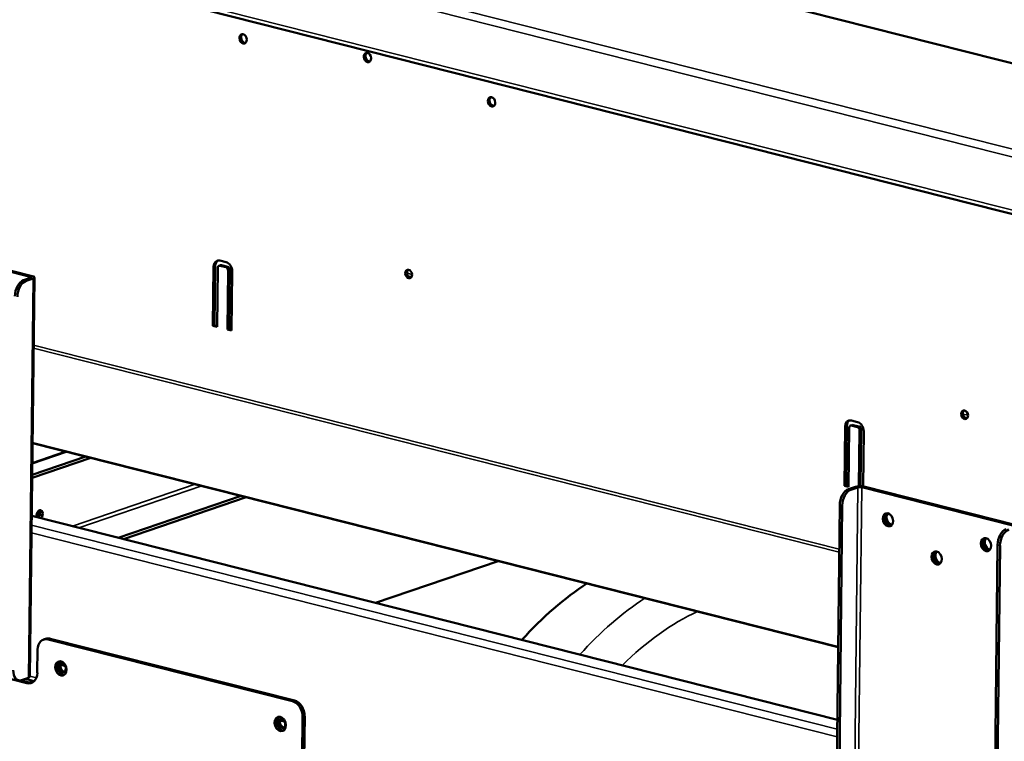
# Model space of a CAD drawing. Units: millimetres. Extents: x 65 to 5851, y 100 to 4100.
# Drawn here: x 5127 to 5420, y 3124 to 3338 of the extents above; entities that cross this region are included whole.
import ezdxf

# ---------------------------------------------------------------- set-up
doc = ezdxf.new("R2010")
doc.units = ezdxf.units.MM
doc.header["$LTSCALE"] = 20
doc.layers.add('Visible (ISO)', color=7, linetype='Continuous', lineweight=50)
doc.layers.add('Visible Narrow (ISO)', color=7, linetype='Continuous', lineweight=35)

msp = doc.modelspace()

# ---------------------------------------------------------------- linework, layer by layer
at = {"layer": 'Visible (ISO)'}
for p, q in [((5462.11, 3315.31), (4656.5, 3519.23)), ((4559.55, 3499.01), (5471.96, 3268.06)), ((5085.55, 3273.37), (5130.46, 3262.01)), ((5131.07, 3262.22), (5086.17, 3273.58)), ((5184.76, 3247.4), (5184.95, 3265)), ((5185.46, 3265.17), (5185.27, 3247.57)), ((5186.18, 3264.68), (5185.99, 3247.09)), ((5186.54, 3265.29), (5187.05, 3265.46)), ((5188.65, 3264.83), (5186.81, 3265.29)), ((5186.82, 3266.82), (5188.67, 3266.36)), ((5187.32, 3265.47), (5189.16, 3265)), ((5130.56, 3261.68), (5128.52, 3260.98)), ((5130.39, 3143.23), (5131.71, 3261.81)), ((5189.06, 3246.31), (5189.26, 3263.91)), ((5189.77, 3264.08), (5189.57, 3246.48)), ((5190.49, 3263.59), (5190.29, 3246)), ((5243.69, 3261.84), (5242.91, 3262.04)), ((5129.25, 3260.79), (5131.3, 3261.49)), ((5184.76, 3247.4), (5185.27, 3247.57)), ((5185.99, 3247.09), (5184.76, 3247.4)), ((5185.27, 3247.57), (5185.99, 3247.39)), ((5189.06, 3246.31), (5189.57, 3246.48)), ((5190.29, 3246), (5189.06, 3246.31)), ((5189.57, 3246.48), (5190.3, 3246.3)), ((5374.15, 3217.8), (5374.66, 3217.97)), ((5376.26, 3217.34), (5374.42, 3217.8)), ((5374.43, 3219.34), (5376.28, 3218.87)), ((5374.93, 3217.98), (5376.77, 3217.51)), ((5408.85, 3220.03), (5408.07, 3220.23)), ((5372.37, 3199.91), (5372.56, 3217.51)), ((5373.07, 3217.68), (5372.88, 3200.09)), ((5373.79, 3217.2), (5373.6, 3199.6)), ((5376.68, 3199.81), (5376.87, 3216.42)), ((5377.38, 3216.59), (5377.19, 3199.81)), ((5378.1, 3216.11), (5377.92, 3199.73)), ((5131.16, 3212.61), (5370.51, 3152.02)), ((5131.09, 3206.67), (5141.1, 3210.09)), ((5148.49, 3208.22), (5131.04, 3202.27)), ((5146.95, 3208.61), (5131.05, 3203.19)), ((5372.37, 3199.91), (5372.88, 3200.09)), ((5373.6, 3199.6), (5372.37, 3199.91)), ((5372.88, 3200.09), (5373.6, 3199.9)), ((5375.62, 3199.65), (5373.58, 3198.95)), ((5374.32, 3198.76), (5376.36, 3199.46)), ((5377.49, 3199.48), (5422.39, 3188.11)), ((5423, 3188.32), (5378.1, 3199.69)), ((5156.64, 3184.49), (5193.1, 3196.93)), ((5158.18, 3184.1), (5194.64, 3196.54)), ((5369.74, 3083.32), (5370.98, 3194.25)), ((5370.48, 3083.13), (5371.72, 3194.06)), ((5130.92, 3191), (5370.27, 3130.41)), ((5417.85, 3182.39), (5416.61, 3071.45)), ((5417.35, 3071.27), (5418.59, 3182.2)), ((5233.05, 3165.14), (5269.51, 3177.59)), ((5135.06, 3154.48), (5134.44, 3154.27)), ((5135.78, 3154.31), (5208.36, 3135.94)), ((5208.97, 3136.15), (5136.39, 3154.52)), ((5129.46, 3141.33), (5085.18, 3152.54)), ((5132.66, 3151.27), (5132.58, 3144.38)), ((5139.49, 3146.76), (5140.86, 3146.41)), ((5127.69, 3142.15), (5130.08, 3141.54)), ((5127.93, 3142.21), (5129.98, 3142.91)), ((5129.02, 3142.58), (5131.66, 3141.91)), ((5204.69, 3130.25), (5206.06, 3129.9)), ((5204.96, 3130.18), (5204.97, 3130.74)), ((5211.39, 3131.34), (5211.26, 3119.1)), ((5211.87, 3118.94), (5212.01, 3131.55))]:
    msp.add_line(p, q, dxfattribs=at)
for centre, major_axis in [((5193.72, 3332.67), (0.47, -1.36)), ((5230.67, 3327.15), (0.47, -1.36)), ((5267.54, 3313.98), (0.47, -1.36)), ((5242.91, 3262.83), (0.43, -1.25)), ((5408.07, 3221.03), (0.43, -1.25)), ((5385.28, 3189.83), (-0.65, 1.89)), ((5414.43, 3182.45), (-0.65, 1.89)), ((5399.77, 3178.49), (-0.65, 1.89)), ((5139.57, 3145.68), (-0.71, 2.08)), ((5139.93, 3145.88), (0.47, -1.36)), ((5204.77, 3129.18), (-0.71, 2.08)), ((5205.14, 3129.37), (-0.47, 1.36))]:
    msp.add_ellipse(centre, major_axis=major_axis, ratio=0.737368, dxfattribs=at)
for centre, major_axis, ratio, start_param, end_param in [((5194.24, 3332.84), (-0.47, 1.36), 0.737368, 0.257297, 2.884295), ((5231.19, 3327.33), (-0.47, 1.36), 0.737368, 0.257297, 2.884295), ((5268.05, 3314.16), (-0.47, 1.36), 0.737368, 0.257297, 2.884295), ((5186.8, 3264.53), (-0.78, 2.27), 0.737368, 5.835882, 7.406678), ((5187.31, 3264.7), (-0.78, 2.27), 0.737368, 0.15328, 1.123493), ((5186.8, 3264.53), (-0.258, 0.757), 0.737368, 5.835882, 7.406678), ((5187.31, 3264.7), (-0.258, 0.757), 0.737368, 5.835882, 6.283185), ((5188.64, 3264.06), (-0.258, 0.757), 0.737368, 4.265086, 5.835882), ((5188.64, 3264.06), (0.78, -2.27), 0.737368, 1.123493, 2.694289), ((5189.15, 3264.24), (0.258, -0.757), 0.737368, 1.123493, 2.694289), ((5129.95, 3261.83), (0.8, -0.009), 0.292174, 5.592816, 7.163612), ((5129.95, 3261.83), (1.76, -0.02), 0.292174, 5.592816, 7.163612), ((5243.42, 3263.01), (-0.43, 1.25), 0.737368, 0.281296, 2.860296), ((5128.47, 3257.15), (0.98, 3.88), 0.609034, 0.37726, 1.948057), ((5129.21, 3256.97), (0.98, 3.88), 0.609034, 0.37726, 1.948057), ((5408.58, 3221.2), (-0.43, 1.25), 0.737368, 0.281296, 2.860296), ((5374.41, 3217.04), (-0.78, 2.27), 0.737368, 5.835882, 7.406678), ((5374.92, 3217.21), (-0.78, 2.27), 0.737368, 0.15328, 1.123493), ((5374.41, 3217.04), (-0.258, 0.757), 0.737368, 5.835882, 7.406678), ((5374.92, 3217.21), (-0.258, 0.757), 0.737368, 5.835882, 6.283185), ((5376.25, 3216.57), (0.78, -2.27), 0.737368, 1.123493, 2.694289), ((5376.25, 3216.57), (-0.258, 0.757), 0.737368, 4.265086, 5.835882), ((5376.76, 3216.75), (0.258, -0.757), 0.737368, 1.123493, 2.694289), ((5373.53, 3195.12), (0.98, 3.88), 0.609034, 0.37726, 1.948057), ((5374.27, 3194.94), (0.98, 3.88), 0.609034, 0.37726, 1.948057), ((5376.98, 3199.3), (-1.76, 0.02), 0.292174, 4.02202, 5.592816), ((5376.98, 3199.3), (0.8, -0.009), 0.292174, 0.880427, 2.451223), ((5133.26, 3191.29), (0.35, 1.4), 0.609034, 4.0784, 8.487971), ((5131.78, 3191.43), (0.54, 2.13), 0.609034, 4.422016, 5.431138), ((5132.52, 3191.47), (0.35, 1.4), 0.609034, 4.0784, 5.834147), ((5385.89, 3190.04), (-0.65, 1.89), 0.737368, 0.221671, 2.919921), ((5385.89, 3190.04), (0.63, -1.85), 0.737368, 3.320952, 6.103826), ((5386.4, 3190.22), (0.63, -1.85), 0.737368, 3.538145, 5.886633), ((5420.41, 3183.26), (0.98, 3.88), 0.609034, 0.37726, 1.948057), ((5421.14, 3183.07), (0.98, 3.88), 0.609034, 0.37726, 1.948057), ((5415.05, 3182.66), (-0.65, 1.89), 0.737368, 0.221671, 2.919921), ((5415.05, 3182.66), (0.63, -1.85), 0.737368, 3.320952, 6.103826), ((5415.56, 3182.84), (0.63, -1.85), 0.737368, 3.538145, 5.886633), ((5400.38, 3178.7), (-0.65, 1.89), 0.737368, 0.221671, 2.919921), ((5400.38, 3178.7), (0.63, -1.85), 0.737368, 3.320952, 6.103826), ((5400.89, 3178.88), (0.63, -1.85), 0.737368, 3.538145, 5.886633), ((5309.96, 3065.64), (28.96, 114.39), 0.609034, 0.581601, 0.85324), ((5135.73, 3150.49), (-1.29, 3.79), 0.737368, 5.835882, 7.406678), ((5136.35, 3150.7), (-1.29, 3.79), 0.737368, 5.835882, 6.283185), ((5140.18, 3145.89), (-0.71, 2.08), 0.737368, 0.201228, 2.940364), ((5127.98, 3146.04), (-0.98, -3.88), 0.609034, 5.089649, 6.660446), ((5140.55, 3146.09), (-0.47, 1.36), 0.737368, 0.310318, 2.831275), ((5129.51, 3145.16), (1.29, -3.79), 0.737368, 5.835882, 7.406678), ((5128.63, 3143.25), (1.76, -0.02), 0.292174, 5.592816, 6.283185), ((5130.12, 3145.37), (1.29, -3.79), 0.737368, 5.835882, 6.173033), ((5208.32, 3132.11), (1.29, -3.79), 0.737368, 1.123493, 2.694289), ((5208.93, 3132.32), (-1.29, 3.79), 0.737368, 4.265086, 5.835882), ((5205.38, 3129.39), (-0.71, 2.08), 0.737368, 0.201228, 2.940364), ((5205.75, 3129.58), (-0.47, 1.36), 0.737368, 0.310318, 2.831275)]:
    msp.add_ellipse(centre, major_axis=major_axis, ratio=ratio, start_param=start_param, end_param=end_param, dxfattribs=at)
at = {"layer": 'Visible Narrow (ISO)'}
for p, q in [((5461.89, 3315.24), (4656.09, 3519.21)), ((4560.79, 3518.01), (5471.97, 3287.36)), ((5471.45, 3285.14), (4559.03, 3516.09)), ((4558.86, 3500.33), (5471.27, 3269.38)), ((5184.95, 3265), (5185.46, 3265.17)), ((5186.81, 3265.29), (5187.32, 3265.47)), ((5188.65, 3264.83), (5189.16, 3265)), ((5130.45, 3261.64), (5130.46, 3262.01)), ((5130.46, 3262.01), (5131.07, 3262.22)), ((5130.56, 3261.68), (5131.3, 3261.49)), ((5189.26, 3263.91), (5189.77, 3264.08)), ((5242.42, 3263.05), (5243.93, 3262.66)), ((5129.25, 3260.79), (5128.52, 3260.98)), ((5131.3, 3261.49), (5129.98, 3142.91)), ((5370.83, 3181.12), (5131.48, 3241.71)), ((5370.82, 3180.23), (5131.47, 3240.82)), ((5407.58, 3221.24), (5409.08, 3220.86)), ((5374.42, 3217.8), (5374.93, 3217.98)), ((5372.56, 3217.51), (5373.07, 3217.68)), ((5376.26, 3217.34), (5376.77, 3217.51)), ((5376.87, 3216.42), (5377.38, 3216.59)), ((5370.51, 3152.17), (5131.16, 3212.76)), ((5141.41, 3210.01), (5131.09, 3206.49)), ((5143.06, 3187.92), (5179.52, 3200.37)), ((5181.42, 3199.89), (5144.96, 3187.44)), ((5374.32, 3198.76), (5373.58, 3198.95)), ((5375.04, 3080.88), (5376.36, 3199.46)), ((5376.36, 3199.46), (5375.62, 3199.65)), ((5376.17, 3080.9), (5377.49, 3199.48)), ((5377.49, 3199.48), (5378.1, 3199.69)), ((5370.98, 3194.25), (5371.72, 3194.06)), ((5370.21, 3125.33), (5130.86, 3185.92)), ((5370.24, 3127.68), (5130.89, 3188.27)), ((5417.85, 3182.39), (5418.59, 3182.2)), ((5135.78, 3154.31), (5136.39, 3154.52)), ((5132.3, 3142.9), (5130.39, 3143.38)), ((5130.08, 3141.54), (5129.46, 3141.33)), ((5208.97, 3136.15), (5208.36, 3135.94)), ((5211.39, 3131.34), (5212.01, 3131.55))]:
    msp.add_line(p, q, dxfattribs=at)
for centre, major_axis, start_param, end_param in [((5327.19, 3061.28), (-28.96, -114.39), 3.723194, 3.994832), ((5333.34, 3059.72), (26.99, 106.64), 0.459321, 0.787855)]:
    msp.add_ellipse(centre, major_axis=major_axis, ratio=0.609034, start_param=start_param, end_param=end_param, dxfattribs=at)

doc.saveas('drawing.dxf')
